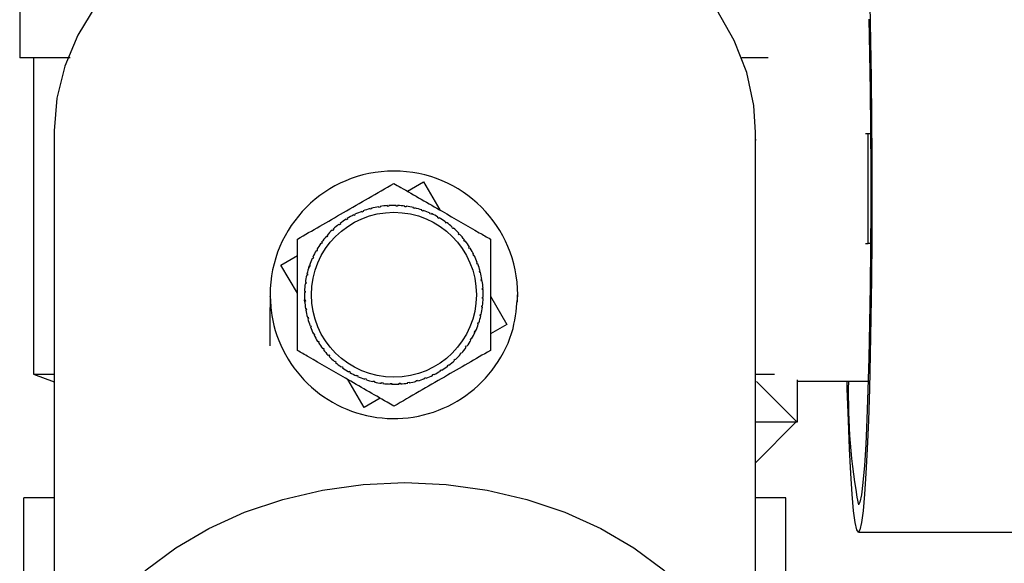
# Model space of a CAD drawing. Units: millimetres. Extents: x 0 to 420, y 0 to 297.
# Drawn here: x 239 to 246, y 152 to 156 of the extents above; entities that cross this region are included whole.
import ezdxf

# ---------------------------------------------------------------- set-up
doc = ezdxf.new("R2010")
doc.units = ezdxf.units.MM
doc.layers.add('1', color=7, linetype='Continuous')
doc.styles.add('SLDTEXTSTYLE1', font='TXT', dxfattribs={"width": 0.605})
doc.dimstyles.new('SLDDIMSTYLE0', dxfattribs={"dimtxt": 3.5, "dimasz": 2.5, "dimexe": 0, "dimexo": 0.0625, "dimgap": 0.875, "dimtad": 1, "dimdec": 0, "dimlfac": 10, "dimrnd": 1e-09, "dimzin": 12, "dimdsep": 46, "dimtxsty": 'SLDTEXTSTYLE1', "dimsah": 1, "dimcen": 0.09, "dimadec": 0, "dimazin": 3, "dimtfac": 1, "dimtdec": 0, "dimtofl": 0, "dimtmove": 0, "dimatfit": 3, "dimfxl": 1, "dimfrac": 2, "dimtolj": 1, "dimtzin": 12, "dimarcsym": 0})

# ---------------------------------------------------------------- blocks, each defined once
blk = doc.blocks.new('_D_1')
at = {"layer": '1'}
for p, q in [((257.2884, 251.4218), (284.8473, 251.4218)), ((283.8473, 251.4218), (283.8473, 143.484)), ((243.3484, 143.484), (284.8473, 143.484))]:
    blk.add_line(p, q, dxfattribs=at)
for points in [[(283.8473, 251.4218), (283.4473, 248.9218), (284.2473, 248.9218)], [(283.8473, 143.484), (284.2473, 145.984), (283.4473, 145.984)]]:
    blk.add_solid(points, dxfattribs=at)
at = {"layer": '1', "insert": (279.3355, 192.1057), "char_height": 3.5, "attachment_point": 1, "rotation": 90, "style": 'SLDTEXTSTYLE1'}
blk.add_mtext('1079', dxfattribs=at)

msp = doc.modelspace()

# ---------------------------------------------------------------- linework, layer by layer
at = {"color": 7, "linetype": 'Continuous', "lineweight": 30}
for p, q in [((238.5884, 156.4218), (238.5884, 155.9218)), ((238.5906, 155.9218), (238.5884, 155.9218)), ((238.9543, 155.9218), (238.5906, 155.9218)), ((238.6884, 155.9218), (238.6884, 153.6218)), ((244.0313, 155.9218), (243.8375, 155.9218)), ((238.8384, 155.379), (238.8384, 150.8795)), ((243.9384, 150.8795), (243.9384, 155.379)), ((244.7388, 155.3718), (244.7569, 155.3718)), ((244.7569, 154.5718), (244.7569, 155.3718)), ((244.7569, 155.3718), (244.7752, 155.3718)), ((243.9384, 155.3309), (243.9389, 155.3308)), ((243.9389, 155.3308), (243.9384, 155.3288)), ((243.9389, 155.3308), (243.9384, 155.3219)), ((241.4079, 154.9519), (241.524, 155.0198)), ((241.524, 155.0198), (241.6432, 154.816)), ((241.2081, 154.8411), (241.2089, 154.8362)), ((241.2618, 154.8422), (241.2615, 154.8472)), ((241.2718, 154.8429), (241.2618, 154.8422)), ((241.2715, 154.8479), (241.2718, 154.8429)), ((241.3251, 154.8438), (241.3253, 154.8487)), ((241.3351, 154.8434), (241.3251, 154.8438)), ((241.3353, 154.8484), (241.3351, 154.8434)), ((241.3882, 154.8391), (241.3889, 154.844)), ((241.3988, 154.8427), (241.3981, 154.8378)), ((241.0192, 154.7752), (241.017, 154.7797)), ((241.0282, 154.7796), (241.0192, 154.7752)), ((241.026, 154.7841), (241.0282, 154.7796)), ((241.0771, 154.8008), (241.0754, 154.8055)), ((241.0865, 154.8044), (241.0771, 154.8008)), ((241.0847, 154.809), (241.0865, 154.8044)), ((241.1372, 154.8207), (241.1359, 154.8255)), ((241.1469, 154.8233), (241.1372, 154.8207)), ((241.1456, 154.8281), (241.1469, 154.8233)), ((241.199, 154.8345), (241.1982, 154.8394)), ((241.2089, 154.8362), (241.199, 154.8345)), ((241.3981, 154.8378), (241.3882, 154.8391)), ((241.4506, 154.8282), (241.4517, 154.8331)), ((241.4603, 154.826), (241.4506, 154.8282)), ((241.4615, 154.8308), (241.4603, 154.826)), ((241.5116, 154.8113), (241.5132, 154.816)), ((241.5211, 154.8081), (241.5116, 154.8113)), ((241.5227, 154.8128), (241.5211, 154.8081)), ((241.5706, 154.7885), (241.5727, 154.7931)), ((241.5797, 154.7844), (241.5706, 154.7885)), ((241.5818, 154.7889), (241.5797, 154.7844)), ((240.9124, 154.7076), (240.9093, 154.7116)), ((240.9203, 154.7137), (240.9124, 154.7076)), ((240.9173, 154.7177), (240.9203, 154.7137)), ((240.9641, 154.744), (240.9615, 154.7483)), ((240.9726, 154.7493), (240.9641, 154.744)), ((240.97, 154.7536), (240.9726, 154.7493)), ((241.6272, 154.76), (241.6297, 154.7644)), ((241.6383, 154.7594), (241.6358, 154.755)), ((241.6806, 154.7261), (241.6835, 154.7302)), ((241.6888, 154.7203), (241.6806, 154.7261)), ((241.6917, 154.7244), (241.6888, 154.7203)), ((240.8274, 154.628), (240.8208, 154.6205)), ((240.8236, 154.6313), (240.8274, 154.628)), ((240.8644, 154.6663), (240.861, 154.6699)), ((240.8717, 154.6731), (240.8644, 154.6663)), ((240.8683, 154.6768), (240.8717, 154.6731)), ((241.7305, 154.6872), (241.7338, 154.6909)), ((241.738, 154.6806), (241.7305, 154.6872)), ((241.7413, 154.6843), (241.738, 154.6806)), ((241.7763, 154.6435), (241.78, 154.6469)), ((241.7832, 154.6362), (241.7763, 154.6435)), ((241.7868, 154.6396), (241.7832, 154.6362)), ((240.7818, 154.5706), (240.7778, 154.5735)), ((240.7876, 154.5787), (240.7818, 154.5706)), ((240.7836, 154.5816), (240.7876, 154.5787)), ((240.8208, 154.6205), (240.817, 154.6238)), ((241.8177, 154.5956), (241.8216, 154.5986)), ((241.8238, 154.5876), (241.8177, 154.5956)), ((241.8277, 154.5907), (241.8238, 154.5876)), ((244.7388, 154.5718), (244.7569, 154.5718)), ((244.7752, 154.5718), (244.7569, 154.5718)), ((240.4882, 154.414), (240.6075, 154.4838)), ((240.7479, 154.5171), (240.7436, 154.5196)), ((240.7486, 154.5283), (240.7529, 154.5258)), ((241.8541, 154.5438), (241.8583, 154.5464)), ((241.8594, 154.5353), (241.8541, 154.5438)), ((241.8636, 154.5379), (241.8594, 154.5353)), ((241.8853, 154.4887), (241.8897, 154.4909)), ((241.8897, 154.4797), (241.8853, 154.4887)), ((241.8942, 154.4819), (241.8897, 154.4797)), ((240.6075, 154.2099), (240.4882, 154.414)), ((240.6898, 154.3967), (240.6951, 154.4126)), ((240.6951, 154.4126), (240.6998, 154.411)), ((240.6998, 154.411), (240.6966, 154.4015)), ((240.7194, 154.4606), (240.7149, 154.4626)), ((240.719, 154.4718), (240.7236, 154.4697)), ((240.7236, 154.4697), (240.7194, 154.4606)), ((241.9109, 154.4308), (241.9156, 154.4326)), ((241.9144, 154.4215), (241.9109, 154.4308)), ((241.9191, 154.4232), (241.9144, 154.4215)), ((240.6797, 154.3405), (240.6749, 154.3417)), ((240.6771, 154.3514), (240.682, 154.3503)), ((240.682, 154.3503), (240.6797, 154.3405)), ((240.6966, 154.4015), (240.6919, 154.4031)), ((241.9307, 154.3707), (241.9355, 154.372)), ((241.9333, 154.3611), (241.9307, 154.3707)), ((241.9381, 154.3623), (241.9333, 154.3611)), ((240.6689, 154.2782), (240.6639, 154.2788)), ((240.6652, 154.2887), (240.6702, 154.2881)), ((240.6702, 154.2881), (240.6689, 154.2782)), ((241.9446, 154.309), (241.9495, 154.3098)), ((241.9462, 154.2991), (241.9446, 154.309)), ((241.9511, 154.2999), (241.9462, 154.2991)), ((240.6642, 154.2151), (240.6592, 154.2152)), ((240.6595, 154.2252), (240.6645, 154.2251)), ((240.6645, 154.2251), (240.6642, 154.2151)), ((241.9523, 154.2461), (241.9573, 154.2465)), ((241.9529, 154.2361), (241.9523, 154.2461)), ((241.9579, 154.2365), (241.9529, 154.2361)), ((242.2075, 154.1461), (242.2067, 154.1989)), ((240.6601, 154.1614), (240.6651, 154.1618)), ((240.6613, 154.1441), (240.6601, 154.1614)), ((240.6657, 154.1518), (240.6607, 154.1515)), ((240.6651, 154.1618), (240.6657, 154.1518)), ((241.9535, 154.1729), (241.9538, 154.1828)), ((241.9585, 154.1727), (241.9535, 154.1729)), ((241.9538, 154.1828), (241.9588, 154.1827)), ((242.0105, 154.188), (242.1298, 153.9839)), ((240.6669, 154.098), (240.6718, 154.0988)), ((240.6734, 154.089), (240.6685, 154.0881)), ((240.6718, 154.0988), (240.6734, 154.089)), ((241.936, 154.0476), (241.9383, 154.0574)), ((241.9383, 154.0574), (241.9431, 154.0562)), ((241.9478, 154.1098), (241.9491, 154.1197)), ((241.9528, 154.1092), (241.9478, 154.1098)), ((241.9491, 154.1197), (241.9541, 154.1191)), ((240.6799, 154.0356), (240.6847, 154.0368)), ((240.6873, 154.0272), (240.6825, 154.0259)), ((240.6847, 154.0368), (240.6873, 154.0272)), ((241.9182, 153.9869), (241.9214, 153.9964)), ((241.9229, 153.9853), (241.9182, 153.9869)), ((241.9214, 153.9964), (241.9261, 153.9948)), ((241.9409, 154.0465), (241.936, 154.0476)), ((242.1298, 153.9839), (242.0105, 153.9141)), ((240.6989, 153.9747), (240.7036, 153.9764)), ((240.7071, 153.9671), (240.7024, 153.9653)), ((240.7036, 153.9764), (240.7071, 153.9671)), ((240.7238, 153.916), (240.7283, 153.9182)), ((240.7283, 153.9182), (240.7327, 153.9092)), ((241.8944, 153.9282), (241.8986, 153.9373)), ((241.899, 153.9261), (241.8944, 153.9282)), ((241.8986, 153.9373), (241.9031, 153.9353)), ((240.7327, 153.9092), (240.7283, 153.907)), ((240.7544, 153.86), (240.7586, 153.8626)), ((240.7586, 153.8626), (240.7639, 153.8541)), ((240.7639, 153.8541), (240.7597, 153.8515)), ((241.8694, 153.8696), (241.8651, 153.8721)), ((241.8701, 153.8808), (241.8744, 153.8783)), ((240.7903, 153.8072), (240.7942, 153.8103)), ((240.7942, 153.8103), (240.8003, 153.8023)), ((240.8003, 153.8023), (240.7964, 153.7993)), ((241.7906, 153.7699), (241.7972, 153.7774)), ((241.7944, 153.7666), (241.7906, 153.7699)), ((241.7972, 153.7774), (241.801, 153.7741)), ((241.8304, 153.8192), (241.8362, 153.8273)), ((241.8344, 153.8163), (241.8304, 153.8192)), ((241.8362, 153.8273), (241.8402, 153.8244)), ((240.8312, 153.7583), (240.8348, 153.7617)), ((240.8348, 153.7617), (240.8417, 153.7544)), ((240.8417, 153.7544), (240.838, 153.751)), ((240.8767, 153.7136), (240.88, 153.7173)), ((240.88, 153.7173), (240.8875, 153.7107)), ((240.8875, 153.7107), (240.8842, 153.707)), ((241.7463, 153.7248), (241.7536, 153.7316)), ((241.7497, 153.7211), (241.7463, 153.7248)), ((241.7536, 153.7316), (241.757, 153.728)), ((240.9263, 153.6735), (240.9292, 153.6776)), ((240.9292, 153.6776), (240.9374, 153.6718)), ((240.9374, 153.6718), (240.9345, 153.6677)), ((240.9797, 153.6386), (240.9822, 153.6429)), ((240.9908, 153.6379), (240.9883, 153.6336)), ((241.6454, 153.6486), (241.6538, 153.6539)), ((241.648, 153.6443), (241.6454, 153.6486)), ((241.6538, 153.6539), (241.6565, 153.6496)), ((241.6977, 153.6842), (241.7056, 153.6903)), ((241.7007, 153.6802), (241.6977, 153.6842)), ((241.7056, 153.6903), (241.7086, 153.6863)), ((238.6884, 153.6218), (238.8384, 153.5656)), ((238.6884, 153.6218), (238.6905, 153.6218)), ((238.6884, 153.6218), (238.8384, 153.6218)), ((238.6905, 153.6218), (238.8384, 153.6218)), ((241.094, 153.3781), (240.9748, 153.5819)), ((241.0362, 153.609), (241.0382, 153.6135)), ((241.0382, 153.6135), (241.0474, 153.6094)), ((241.0474, 153.6094), (241.0453, 153.6048)), ((241.0953, 153.5851), (241.0969, 153.5898)), ((241.0969, 153.5898), (241.1064, 153.5866)), ((241.1064, 153.5866), (241.1048, 153.5819)), ((241.1565, 153.5671), (241.1577, 153.5719)), ((241.1577, 153.5719), (241.1674, 153.5697)), ((241.1674, 153.5697), (241.1663, 153.5648)), ((241.2192, 153.5552), (241.2199, 153.5601)), ((241.2199, 153.5601), (241.2298, 153.5588)), ((241.2298, 153.5588), (241.2291, 153.5539)), ((241.2827, 153.5495), (241.2829, 153.5545)), ((241.2829, 153.5545), (241.2929, 153.5541)), ((241.2929, 153.5541), (241.2927, 153.5492)), ((241.3462, 153.555), (241.3562, 153.5557)), ((241.3465, 153.55), (241.3462, 153.555)), ((241.3562, 153.5557), (241.3565, 153.5507)), ((241.4091, 153.5618), (241.419, 153.5634)), ((241.4099, 153.5568), (241.4091, 153.5618)), ((241.419, 153.5634), (241.4198, 153.5585)), ((241.4711, 153.5746), (241.4808, 153.5772)), ((241.4724, 153.5698), (241.4711, 153.5746)), ((241.4808, 153.5772), (241.4821, 153.5724)), ((241.5315, 153.5935), (241.5409, 153.5971)), ((241.5333, 153.5889), (241.5315, 153.5935)), ((241.5409, 153.5971), (241.5426, 153.5924)), ((241.5898, 153.6183), (241.5988, 153.6227)), ((241.592, 153.6138), (241.5898, 153.6183)), ((241.5988, 153.6227), (241.601, 153.6182)), ((243.9384, 153.6218), (244.0754, 153.6218)), ((244.2371, 153.2768), (243.9457, 153.5685)), ((244.2421, 153.5799), (244.2421, 153.2718)), ((244.2421, 153.5718), (244.7579, 153.5718)), ((241.2101, 153.446), (241.094, 153.3781)), ((243.9384, 152.9779), (244.2371, 153.2768)), ((244.2421, 153.2718), (243.9384, 153.2718)), ((238.6193, 151.1218), (238.6193, 152.7218)), ((238.8384, 152.7218), (238.6193, 152.7218)), ((244.1575, 152.7218), (243.9384, 152.7218)), ((244.1575, 151.1218), (244.1575, 152.7218)), ((244.6858, 152.4718), (246.0348, 152.4718))]:
    msp.add_line(p, q, dxfattribs=at)
at = {"color": 7, "linetype": 'Continuous', "lineweight": 30, "flags": 128}
for points in [[(240.2312, 157.1197), (239.9644, 156.9995), (239.7185, 156.8553), (239.4973, 156.6894), (239.3039, 156.5042), (239.1412, 156.3024), (239.0117, 156.087), (238.9173, 155.8611), (238.8592, 155.6281), (238.8384, 155.3915), (238.8384, 155.3789)], [(243.9384, 155.3789), (243.9256, 155.5746), (243.874, 155.8153), (243.7837, 156.0491), (243.656, 156.2726), (243.4929, 156.4821), (243.2971, 156.6744), (243.0715, 156.8465), (242.8197, 156.9957), (242.5455, 157.1197)], [(244.7693, 156.3064), (244.7749, 156.047), (244.7793, 155.7725), (244.7824, 155.4868), (244.7841, 155.1938), (244.7845, 154.8977), (244.7834, 154.6027), (244.781, 154.3128), (244.7773, 154.0322), (244.7722, 153.7648), (244.766, 153.5144), (244.7586, 153.2844), (244.7502, 153.078), (244.7409, 152.8983), (244.7309, 152.7477), (244.7202, 152.6283), (244.709, 152.5418), (244.6975, 152.4894), (244.6858, 152.4718), (244.6858, 152.4718)], [(244.7625, 156.2042), (244.768, 155.9511), (244.7722, 155.6826), (244.775, 155.4028), (244.7764, 155.1162), (244.7764, 154.8274), (244.775, 154.5408), (244.7722, 154.2611), (244.768, 153.9925), (244.7625, 153.7394), (244.7558, 153.5057), (244.748, 153.2952), (244.7392, 153.1111), (244.7296, 152.9563), (244.7192, 152.8333), (244.7084, 152.7441), (244.6972, 152.69), (244.6858, 152.6718), (244.6858, 152.6718)], [(244.6858, 152.4718), (244.6741, 152.4894), (244.6626, 152.5418), (244.6515, 152.6283), (244.6408, 152.7477), (244.6307, 152.8983), (244.6214, 153.078), (244.613, 153.2844), (244.6056, 153.5144), (244.6041, 153.5718)], [(239.5849, 149.4985), (239.4083, 149.6487), (239.2321, 149.8367), (239.0863, 150.0394), (238.9727, 150.2539), (238.8931, 150.4772), (238.8485, 150.7061), (238.8395, 150.9374), (238.8663, 151.1679), (238.9286, 151.3944), (239.0253, 151.6137), (239.1553, 151.8226), (239.3165, 152.0183), (239.5069, 152.198), (239.7237, 152.3592), (239.9638, 152.4997), (240.224, 152.6174), (240.5005, 152.7107), (240.7894, 152.7783), (241.0868, 152.8192), (241.3884, 152.8329)], [(241.3884, 152.8329), (241.69, 152.8192), (241.9873, 152.7783), (242.2763, 152.7107), (242.5528, 152.6174), (242.8129, 152.4997), (243.0531, 152.3592), (243.2699, 152.198), (243.4602, 152.0183), (243.6215, 151.8226), (243.7514, 151.6137), (243.8482, 151.3944), (243.9104, 151.1679), (243.9373, 150.9374), (243.9283, 150.7061), (243.8837, 150.4772), (243.8041, 150.2539), (243.6905, 150.0394), (243.5447, 149.8367), (243.3685, 149.6487), (243.1919, 149.4985)]]:
    msp.add_lwpolyline(points, dxfattribs=at)
at = {"color": 7, "linetype": 'Continuous', "lineweight": 30}
msp.add_circle((241.309, 154.199), 0.6, dxfattribs=at)
for centre, radius, start, end in [((241.309, 154.199), 0.9, 0, 180), ((241.309, 154.199), 0.65, 94.19074, 98.93426), ((241.309, 154.199), 0.65, 88.56574, 93.30926), ((241.309, 154.199), 0.65, 82.94074, 87.68426), ((241.309, 154.199), 0.65, 77.31574, 82.05926), ((241.309, 154.199), 0.65, 116.69074, 121.43426), ((241.309, 154.199), 0.65, 111.06574, 115.80926), ((241.309, 154.199), 0.65, 105.44074, 110.18426), ((241.309, 154.199), 0.65, 99.81574, 104.55926), ((241.309, 154.199), 0.65, 71.69074, 76.43426), ((241.309, 154.199), 0.65, 66.06574, 70.80926), ((241.309, 154.199), 0.65, 60.44074, 65.18426), ((241.309, 154.199), 0.65, 127.94074, 132.68426), ((241.309, 154.199), 0.65, 122.31574, 127.05926), ((241.309, 154.199), 0.65, 54.81574, 59.55926), ((241.309, 154.199), 0.65, 49.19074, 53.93426), ((241.309, 154.199), 0.65, 133.56574, 138.30926), ((241.309, 154.199), 0.65, 43.56574, 48.30926), ((241.309, 154.199), 0.65, 37.94074, 42.68426), ((241.309, 154.199), 0.65, 144.81574, 149.55926), ((241.309, 154.199), 0.65, 139.19074, 143.93426), ((241.309, 154.199), 0.65, 32.31574, 37.05926), ((241.309, 154.199), 0.65, 150.44074, 155.18426), ((241.309, 154.199), 0.65, 26.69074, 31.43426), ((241.309, 154.199), 0.65, 21.06574, 25.80926), ((241.309, 154.199), 0.65, 156.06574, 160.80926), ((241.309, 154.199), 0.65, 15.44074, 20.18426), ((241.309, 154.199), 0.65, 167.31574, 172.05926), ((241.309, 154.199), 0.65, 161.69074, 166.43426), ((241.309, 154.199), 0.65, 9.81574, 14.55926), ((241.309, 154.199), 0.65, 172.94074, 177.68426), ((241.309, 154.199), 0.65, 4.19074, 8.93426), ((241.309, 154.199), 0.65, 178.56574, 183.30926), ((241.309, 154.199), 0.65, 358.56574, 3.30926), ((241.309, 154.199), 0.65, 184.19074, 188.93426), ((241.309, 154.199), 0.65, 352.94074, 357.68426), ((241.309, 154.199), 0.65, 189.81574, 194.55926), ((241.309, 154.199), 0.65, 347.31574, 352.05926), ((241.309, 154.199), 0.65, 195.44074, 200.18426), ((241.309, 154.199), 0.65, 336.06574, 340.80926), ((241.309, 154.199), 0.65, 341.69074, 346.43426), ((241.309, 154.199), 0.65, 201.06574, 205.80926), ((241.309, 154.199), 0.65, 330.44074, 335.18426), ((241.309, 154.199), 0.65, 206.69074, 211.43426), ((241.309, 154.199), 0.65, 212.31574, 217.05926), ((241.309, 154.199), 0.65, 324.81574, 329.55926), ((241.309, 154.199), 0.65, 217.94074, 222.68426), ((241.309, 154.199), 0.65, 313.56574, 318.30926), ((241.309, 154.199), 0.65, 319.19074, 323.93426), ((241.309, 154.199), 0.65, 223.56574, 228.30926), ((241.309, 154.199), 0.65, 229.19074, 233.93426), ((241.309, 154.199), 0.65, 307.94074, 312.68426), ((241.309, 154.199), 0.65, 234.81574, 239.55926), ((241.309, 154.199), 0.65, 240.44074, 245.18426), ((241.309, 154.199), 0.65, 296.69074, 301.43426), ((241.309, 154.199), 0.65, 302.31574, 307.05926), ((241.309, 154.199), 0.65, 246.06574, 250.80926), ((241.309, 154.199), 0.65, 251.69074, 256.43426), ((241.309, 154.199), 0.65, 257.31574, 262.05926), ((241.309, 154.199), 0.65, 262.94074, 267.68426), ((241.309, 154.199), 0.65, 274.19074, 278.93426), ((241.309, 154.199), 0.65, 279.81574, 284.55926), ((241.309, 154.199), 0.65, 285.44074, 290.18426), ((241.309, 154.199), 0.65, 291.06574, 295.80926), ((249.0091, 153.4707), 4.3965, 178.6825, 190.46971), ((241.309, 154.199), 0.65, 268.56574, 273.30926)]:
    msp.add_arc(centre, radius, start, end, dxfattribs=at)
for points, knots in [([(240.6075, 154.604), (240.6619, 154.6353), (240.772, 154.6989), (240.9461, 154.7994), (241.1269, 154.9038), (241.248, 154.9737), (241.309, 155.009)], [0, 0, 0, 0, 0.235328, 0.476818, 0.736465, 1, 1, 1, 1]), ([(241.309, 155.009), (241.3256, 154.9994), (241.4393, 154.9337), (241.6495, 154.8124), (241.8694, 154.6854), (241.9838, 154.6194), (242.0105, 154.604)], [0, 0, 0, 0, 0.072828, 0.499865, 0.883122, 1, 1, 1, 1]), ([(240.6075, 153.794), (240.6075, 153.8567), (240.6075, 153.9839), (240.6075, 154.1849), (240.6075, 154.3937), (240.6075, 154.5335), (240.6075, 154.604)], [0, 0, 0, 0, 0.235328, 0.476818, 0.736465, 1, 1, 1, 1]), ([(242.0105, 154.604), (242.0105, 154.5412), (242.0105, 154.414), (242.0105, 154.213), (242.0105, 154.0042), (242.0105, 153.8644), (242.0105, 153.794)], [0, 0, 0, 0, 0.235328, 0.476818, 0.736465, 1, 1, 1, 1]), ([(240.409, 154.199), (240.409, 154.1988), (240.409, 154.1974), (240.409, 154.195), (240.409, 154.191), (240.409, 154.1823), (240.409, 154.1938), (240.4089, 154.1841), (240.4089, 154.1898), (240.4089, 154.183), (240.4088, 154.1789), (240.4088, 154.1725), (240.4087, 154.1601), (240.4084, 154.1313), (240.4081, 154.0815), (240.4075, 153.9756), (240.4079, 153.8903), (240.4081, 153.828)], [0, 0, 0, 0, 0.000515, 0.005947, 0.012003, 0.027164, 0.130046, 0.380679, 0.493737, 0.512817, 0.527386, 0.538537, 0.550024, 0.579687, 0.646333, 0.741514, 1, 1, 1, 1]), ([(240.409, 154.1989), (240.4115, 154.1488), (240.4191, 153.9979), (240.5069, 153.7553), (240.6981, 153.5145), (240.9594, 153.3509), (241.2598, 153.2831), (241.5656, 153.3183), (241.8431, 153.453), (242.0584, 153.6717), (242.1875, 153.933), (242.2023, 154.1164), (242.209, 154.1989)], [0, 0, 0, 0, 0.053381, 0.160806, 0.268182, 0.37566, 0.482923, 0.590247, 0.697633, 0.805075, 0.912299, 1, 1, 1, 1]), ([(241.309, 153.389), (241.2924, 153.3985), (241.1787, 153.4642), (240.9685, 153.5856), (240.7486, 153.7125), (240.6342, 153.7785), (240.6075, 153.794)], [0, 0, 0, 0, 0.0728277, 0.4998653, 0.8831217, 1, 1, 1, 1]), ([(242.0105, 153.794), (241.9561, 153.7626), (241.846, 153.699), (241.6719, 153.5985), (241.4911, 153.4941), (241.37, 153.4242), (241.309, 153.389)], [0, 0, 0, 0, 0.235328, 0.476818, 0.736465, 1, 1, 1, 1])]:
    msp.add_open_spline(points, degree=3, knots=knots, dxfattribs=at)
for points in [[(241.6358, 154.755), (241.6344, 154.7559), (241.6315, 154.7575), (241.6286, 154.7592), (241.6272, 154.76)], [(240.7529, 154.5258), (240.7521, 154.5243), (240.7504, 154.5215), (240.7487, 154.5186), (240.7479, 154.5171)], [(241.8651, 153.8721), (241.8659, 153.8736), (241.8676, 153.8765), (241.8693, 153.8793), (241.8701, 153.8808)], [(240.9822, 153.6429), (240.9836, 153.642), (240.9865, 153.6404), (240.9894, 153.6387), (240.9908, 153.6379)]]:
    msp.add_open_spline(points, degree=3, dxfattribs=at)

# ---------------------------------------------------------------- dimensions: what is measured, and where the dimension line sits
at = {"layer": '1'}
dim = msp.add_linear_dim(base=(283.8473, 143.484), p1=(256.2884, 251.4218), p2=(242.3484, 143.484), angle=90, dimstyle='SLDDIMSTYLE0', dxfattribs=at)
dim.commit()
dim.dimension.update_dxf_attribs({"geometry": '_D_1', "text_midpoint": (283.8473, 197.4529), "dimtype": 160})

doc.saveas('drawing.dxf')
